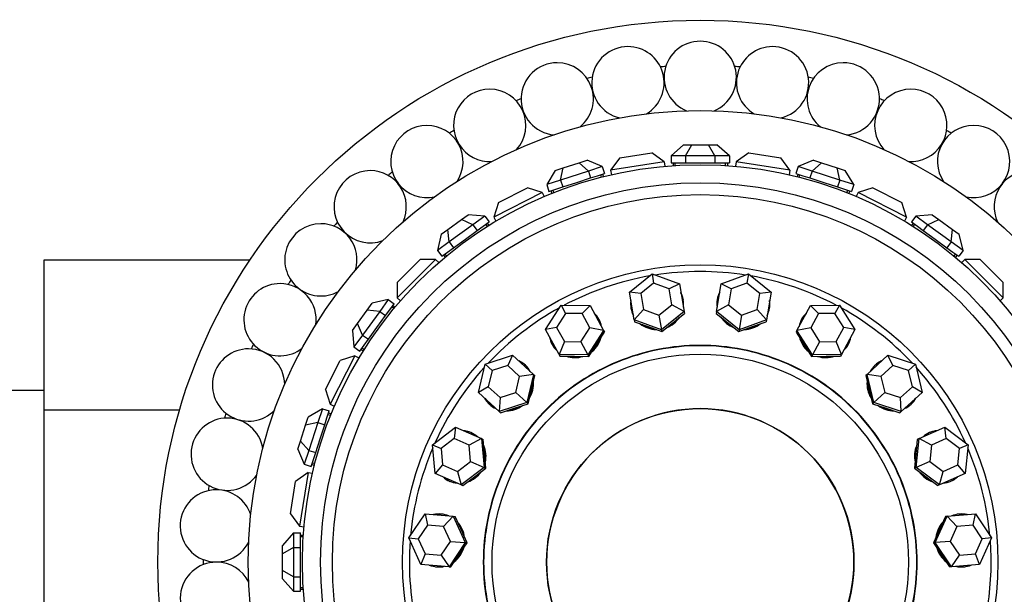
# Model space of a CAD drawing. Units: millimetres. Extents: x 0 to 1421, y 0 to 1830.
# Drawn here: x 814 to 869, y 680 to 712 of the extents above; entities that cross this region are included whole.
import ezdxf
from ezdxf import colors
from ezdxf.entities.mleader import LeaderData, LeaderLine
from ezdxf.math import Vec2, Vec3

# ---------------------------------------------------------------- set-up
doc = ezdxf.new("R2010")
doc.units = ezdxf.units.MM
doc.layers.add('DV5_Défaut', color=7, linetype='Continuous')
doc.layers.add('Défaut', color=7, linetype='Continuous')

# ---------------------------------------------------------------- blocks, each defined once
blk = doc.blocks.new('_DOT')
at = {"color": 0}
blk.add_line((0, 0), (-1, 0), dxfattribs=at)
at = {"color": 0, "const_width": 0.333}
blk.add_lwpolyline([(-0.1665, 0, 1), (0.1665, 0, 1)], format="xyb", close=True, dxfattribs=at)
blk = doc.blocks.new('SE4')
at = {"layer": 'DV5_Défaut', "color": 7, "linetype": 'Continuous'}
for p, q in [((851.091, 704.757), (850.398, 704.157)), ((851.091, 704.757), (851.553, 704.757)), ((851.207, 704.157), (851.553, 704.757)), ((851.553, 704.757), (852.477, 704.757)), ((852.477, 704.757), (852.939, 704.757)), ((852.823, 704.157), (852.477, 704.757)), ((853.631, 704.157), (852.939, 704.757)), ((847.559, 704.036), (849.337, 704.317)), ((850.024, 703.819), (849.337, 704.317)), ((850.398, 704.157), (850.398, 703.757)), ((851.207, 704.157), (850.398, 704.157)), ((851.207, 704.157), (851.207, 703.757)), ((852.823, 704.157), (851.207, 704.157)), ((852.823, 704.157), (852.823, 703.757)), ((853.631, 704.157), (852.823, 704.157)), ((853.631, 704.157), (853.631, 703.757)), ((854.693, 704.317), (854.006, 703.819)), ((854.693, 704.317), (856.47, 704.036)), ((844.437, 703.484), (845.316, 703.77)), ((845.316, 703.77), (845.755, 703.912)), ((845.831, 703.306), (845.316, 703.77)), ((846.599, 703.556), (845.755, 703.912)), ((847.559, 704.036), (847.06, 703.349)), ((850.024, 703.819), (847.06, 703.349)), ((850.024, 703.819), (850.063, 703.571)), ((850.398, 703.757), (850.802, 703.757)), ((850.515, 703.757), (850.515, 703.606)), ((850.615, 703.757), (850.615, 703.613)), ((850.615, 703.657), (850.615, 703.613)), ((850.615, 703.657), (850.615, 703.613)), ((850.802, 703.757), (851.207, 703.757)), ((851.207, 703.757), (852.015, 703.757)), ((852.015, 703.757), (852.823, 703.757)), ((852.823, 703.757), (853.227, 703.757)), ((853.227, 703.757), (853.631, 703.757)), ((853.415, 703.613), (853.415, 703.757)), ((853.415, 703.613), (853.415, 703.657)), ((853.415, 703.613), (853.415, 703.657)), ((853.515, 703.757), (853.515, 703.606)), ((854.006, 703.819), (853.967, 703.571)), ((856.969, 703.349), (854.006, 703.819)), ((856.969, 703.349), (856.47, 704.036)), ((858.275, 703.912), (857.43, 703.556)), ((858.199, 703.306), (858.714, 703.77)), ((858.275, 703.912), (858.714, 703.77)), ((858.714, 703.77), (859.592, 703.484)), ((843.998, 703.341), (843.524, 702.557)), ((843.998, 703.341), (844.437, 703.484)), ((844.293, 702.806), (844.437, 703.484)), ((845.831, 703.306), (844.293, 702.806)), ((846.599, 703.556), (845.831, 703.306)), ((845.831, 703.306), (845.954, 702.926)), ((845.954, 702.926), (846.339, 703.05)), ((846.339, 703.05), (846.723, 703.175)), ((846.562, 702.971), (846.517, 703.108)), ((846.599, 703.556), (846.723, 703.175)), ((846.612, 703.139), (846.659, 702.995)), ((847.06, 703.349), (847.1, 703.101)), ((856.969, 703.349), (856.93, 703.101)), ((857.43, 703.556), (857.307, 703.175)), ((857.307, 703.175), (857.691, 703.05)), ((857.418, 703.139), (857.371, 702.995)), ((858.199, 703.306), (857.43, 703.556)), ((857.513, 703.108), (857.468, 702.971)), ((857.691, 703.05), (858.075, 702.926)), ((858.199, 703.306), (858.075, 702.926)), ((859.736, 702.806), (858.199, 703.306)), ((859.592, 703.484), (860.032, 703.341)), ((859.736, 702.806), (859.592, 703.484)), ((860.505, 702.557), (860.032, 703.341)), ((844.293, 702.806), (843.524, 702.557)), ((843.524, 702.557), (843.648, 702.176)), ((844.293, 702.806), (844.417, 702.426)), ((844.417, 702.426), (845.186, 702.676)), ((845.186, 702.676), (845.954, 702.926)), ((846.562, 702.971), (846.561, 702.972)), ((846.562, 702.971), (846.561, 702.972)), ((858.075, 702.926), (858.844, 702.676)), ((858.844, 702.676), (859.613, 702.426)), ((859.736, 702.806), (859.613, 702.426)), ((860.505, 702.557), (859.736, 702.806)), ((860.505, 702.557), (860.382, 702.176)), ((843.273, 702.119), (840.6, 700.757)), ((840.862, 701.564), (842.466, 702.381)), ((843.273, 702.119), (842.466, 702.381)), ((843.273, 702.119), (843.387, 701.895)), ((843.648, 702.176), (844.032, 702.301)), ((843.759, 702.212), (843.806, 702.068)), ((843.854, 702.243), (843.899, 702.106)), ((844.032, 702.301), (844.417, 702.426)), ((859.613, 702.426), (859.997, 702.301)), ((859.997, 702.301), (860.382, 702.176)), ((860.131, 702.106), (860.176, 702.243)), ((860.131, 702.106), (860.131, 702.107)), ((860.131, 702.106), (860.131, 702.107)), ((860.271, 702.212), (860.224, 702.068)), ((860.757, 702.119), (860.643, 701.895)), ((861.564, 702.381), (860.757, 702.119)), ((863.43, 700.757), (860.757, 702.119)), ((861.564, 702.381), (863.168, 701.564)), ((840.862, 701.564), (840.6, 700.757)), ((863.43, 700.757), (863.168, 701.564)), ((838.811, 700.617), (839.184, 700.889)), ((840.097, 700.81), (839.184, 700.889)), ((864.845, 700.889), (863.932, 700.81)), ((864.845, 700.889), (865.219, 700.617)), ((838.063, 700.074), (838.811, 700.617)), ((839.444, 700.335), (838.136, 699.385)), ((839.444, 700.335), (838.811, 700.617)), ((840.097, 700.81), (839.444, 700.335)), ((839.444, 700.335), (839.679, 700.012)), ((840.006, 700.249), (840.333, 700.487)), ((840.097, 700.81), (840.333, 700.487)), ((840.242, 700.243), (840.157, 700.36)), ((840.238, 700.418), (840.327, 700.296)), ((840.6, 700.757), (840.714, 700.533)), ((863.43, 700.757), (863.316, 700.533)), ((863.932, 700.81), (863.697, 700.487)), ((863.697, 700.487), (864.024, 700.249)), ((863.791, 700.418), (863.702, 700.296)), ((863.872, 700.36), (863.787, 700.243)), ((864.586, 700.335), (863.932, 700.81)), ((864.586, 700.335), (864.351, 700.012)), ((864.586, 700.335), (865.219, 700.617)), ((865.894, 699.385), (864.586, 700.335)), ((865.219, 700.617), (865.966, 700.074)), ((837.69, 699.803), (837.482, 698.91)), ((837.69, 699.803), (838.063, 700.074)), ((838.136, 699.385), (838.063, 700.074)), ((839.025, 699.537), (839.679, 700.012)), ((839.679, 700.012), (840.006, 700.249)), ((840.242, 700.243), (840.242, 700.243)), ((840.242, 700.243), (840.242, 700.243)), ((864.024, 700.249), (864.351, 700.012)), ((864.351, 700.012), (865.005, 699.537)), ((865.894, 699.385), (865.966, 700.074)), ((865.966, 700.074), (866.34, 699.803)), ((866.548, 698.91), (866.34, 699.803)), ((838.136, 699.385), (837.482, 698.91)), ((838.136, 699.385), (838.371, 699.062)), ((838.371, 699.062), (839.025, 699.537)), ((865.005, 699.537), (865.659, 699.062)), ((865.894, 699.385), (865.659, 699.062)), ((866.548, 698.91), (865.894, 699.385)), ((837.482, 698.91), (837.717, 698.586)), ((837.717, 698.586), (838.044, 698.824)), ((837.892, 698.714), (837.977, 698.597)), ((838.044, 698.824), (838.371, 699.062)), ((865.659, 699.062), (865.986, 698.824)), ((865.986, 698.824), (866.313, 698.586)), ((866.053, 698.597), (866.138, 698.714)), ((866.548, 698.91), (866.313, 698.586)), ((815.715, 698.38), (815.715, 690.07)), ((827.108, 698.38), (815.715, 698.38)), ((835.256, 697.143), (836.529, 698.416)), ((837.378, 698.416), (835.256, 696.294)), ((837.378, 698.416), (836.529, 698.416)), ((837.378, 698.416), (837.555, 698.238)), ((837.811, 698.655), (837.9, 698.533)), ((866.053, 698.597), (866.053, 698.598)), ((866.053, 698.597), (866.053, 698.598)), ((866.218, 698.655), (866.13, 698.533)), ((866.652, 698.416), (866.474, 698.238)), ((868.773, 696.294), (866.652, 698.416)), ((867.5, 698.416), (866.652, 698.416)), ((867.5, 698.416), (868.773, 697.143)), ((848.101, 696.607), (849.353, 697.609)), ((849.353, 697.609), (850.863, 697.068)), ((849.353, 697.609), (849.438, 697.098)), ((853.167, 697.068), (854.677, 697.609)), ((854.677, 697.609), (854.591, 697.098)), ((854.677, 697.609), (855.929, 696.607)), ((835.256, 697.143), (835.256, 696.294)), ((849.438, 697.098), (848.723, 696.526)), ((850.301, 696.789), (849.438, 697.098)), ((850.863, 697.068), (850.301, 696.789)), ((850.863, 697.068), (851.12, 695.526)), ((852.91, 695.526), (853.167, 697.068)), ((853.729, 696.789), (853.167, 697.068)), ((854.591, 697.098), (853.729, 696.789)), ((855.307, 696.526), (854.591, 697.098)), ((868.773, 696.294), (868.773, 697.143)), ((848.358, 695.065), (848.101, 696.607)), ((848.723, 696.526), (848.101, 696.607)), ((848.723, 696.526), (848.87, 695.644)), ((850.448, 695.908), (850.301, 696.789)), ((853.729, 696.789), (853.582, 695.908)), ((855.16, 695.644), (855.307, 696.526)), ((855.929, 696.607), (855.307, 696.526)), ((855.929, 696.607), (855.671, 695.065)), ((833.598, 695.609), (833.87, 695.983)), ((834.762, 696.19), (833.87, 695.983)), ((834.762, 696.19), (834.287, 695.536)), ((834.762, 696.19), (835.086, 695.955)), ((834.848, 695.628), (835.086, 695.955)), ((835.256, 696.294), (835.434, 696.117)), ((868.773, 696.294), (868.596, 696.117)), ((833.055, 694.862), (833.598, 695.609)), ((834.287, 695.536), (833.337, 694.229)), ((834.287, 695.536), (833.598, 695.609)), ((834.287, 695.536), (834.611, 695.301)), ((834.611, 695.301), (834.848, 695.628)), ((835.075, 695.695), (834.958, 695.78)), ((835.017, 695.861), (835.14, 695.772)), ((835.075, 695.695), (835.075, 695.696)), ((835.075, 695.695), (835.075, 695.696)), ((843.459, 694.526), (844.318, 695.88)), ((844.564, 695.425), (844.073, 694.651)), ((844.318, 695.88), (845.921, 695.859)), ((844.318, 695.88), (844.564, 695.425)), ((845.48, 695.413), (844.564, 695.425)), ((845.921, 695.859), (845.48, 695.413)), ((845.906, 694.627), (845.48, 695.413)), ((845.921, 695.859), (846.665, 694.484)), ((848.87, 695.644), (848.358, 695.065)), ((848.87, 695.644), (849.732, 695.335)), ((849.732, 695.335), (850.448, 695.908)), ((851.12, 695.526), (849.868, 694.524)), ((851.12, 695.526), (850.448, 695.908)), ((850.511, 694.925), (851.137, 695.426)), ((851.12, 695.526), (851.137, 695.426)), ((852.91, 695.526), (852.893, 695.426)), ((852.893, 695.426), (853.519, 694.925)), ((853.582, 695.908), (852.91, 695.526)), ((854.162, 694.524), (852.91, 695.526)), ((853.582, 695.908), (854.297, 695.335)), ((854.297, 695.335), (855.16, 695.644)), ((855.671, 695.065), (855.16, 695.644)), ((857.364, 694.484), (858.108, 695.859)), ((858.108, 695.859), (859.712, 695.88)), ((858.549, 695.413), (858.108, 695.859)), ((858.549, 695.413), (858.124, 694.627)), ((859.465, 695.425), (858.549, 695.413)), ((859.712, 695.88), (859.465, 695.425)), ((859.956, 694.651), (859.465, 695.425)), ((859.712, 695.88), (860.571, 694.526)), ((834.136, 694.647), (834.611, 695.301)), ((848.358, 695.065), (848.375, 694.965)), ((849.868, 694.524), (848.358, 695.065)), ((848.375, 694.965), (849.13, 694.694)), ((849.732, 695.335), (849.868, 694.524)), ((849.884, 694.424), (850.511, 694.925)), ((853.519, 694.925), (854.145, 694.424)), ((854.297, 695.335), (854.162, 694.524)), ((855.671, 695.065), (854.162, 694.524)), ((854.9, 694.694), (855.655, 694.965)), ((855.671, 695.065), (855.655, 694.965)), ((832.784, 694.488), (833.055, 694.862)), ((832.784, 694.488), (832.862, 693.575)), ((833.337, 694.229), (833.055, 694.862)), ((833.66, 693.994), (834.136, 694.647)), ((844.073, 694.651), (843.459, 694.526)), ((844.203, 693.151), (843.459, 694.526)), ((844.073, 694.651), (844.499, 693.865)), ((845.415, 693.853), (845.906, 694.627)), ((846.665, 694.484), (845.806, 693.13)), ((846.665, 694.484), (845.906, 694.627)), ((846.284, 693.717), (846.714, 694.394)), ((846.665, 694.484), (846.714, 694.394)), ((849.13, 694.694), (849.884, 694.424)), ((849.868, 694.524), (849.884, 694.424)), ((854.145, 694.424), (854.9, 694.694)), ((854.162, 694.524), (854.145, 694.424)), ((857.364, 694.484), (857.316, 694.394)), ((857.316, 694.394), (857.746, 693.717)), ((858.124, 694.627), (857.364, 694.484)), ((858.223, 693.13), (857.364, 694.484)), ((858.124, 694.627), (858.615, 693.853)), ((859.531, 693.865), (859.956, 694.651)), ((860.571, 694.526), (859.827, 693.151)), ((860.571, 694.526), (859.956, 694.651)), ((833.337, 694.229), (832.862, 693.575)), ((833.337, 694.229), (833.66, 693.994)), ((833.423, 693.667), (833.66, 693.994)), ((844.499, 693.865), (844.203, 693.151)), ((844.499, 693.865), (845.415, 693.853)), ((845.415, 693.853), (845.806, 693.13)), ((858.615, 693.853), (858.223, 693.13)), ((858.615, 693.853), (859.531, 693.865)), ((859.827, 693.151), (859.531, 693.865)), ((832.862, 693.575), (833.185, 693.34)), ((833.185, 693.34), (833.423, 693.667)), ((833.254, 693.434), (833.376, 693.345)), ((833.313, 693.515), (833.43, 693.43)), ((845.855, 693.041), (846.284, 693.717)), ((857.746, 693.717), (858.175, 693.041)), ((831.291, 691.206), (832.108, 692.81)), ((832.915, 693.072), (831.553, 690.399)), ((832.915, 693.072), (832.108, 692.81)), ((832.915, 693.072), (833.139, 692.958)), ((840.117, 692.61), (841.64, 693.111)), ((841.64, 693.111), (841.368, 692.546)), ((841.64, 693.111), (842.791, 692.052)), ((844.203, 693.151), (844.251, 693.062)), ((845.806, 693.13), (844.203, 693.151)), ((844.251, 693.062), (845.053, 693.051)), ((845.053, 693.051), (845.855, 693.041)), ((845.806, 693.13), (845.855, 693.041)), ((858.223, 693.13), (858.175, 693.041)), ((858.175, 693.041), (858.977, 693.051)), ((859.827, 693.151), (858.223, 693.13)), ((858.977, 693.051), (859.778, 693.062)), ((859.827, 693.151), (859.778, 693.062)), ((861.239, 692.052), (862.39, 693.111)), ((862.39, 693.111), (863.913, 692.61)), ((862.661, 692.546), (862.39, 693.111)), ((839.744, 691.051), (840.117, 692.61)), ((840.117, 692.61), (840.498, 692.26)), ((840.498, 692.26), (840.285, 691.368)), ((841.368, 692.546), (840.498, 692.26)), ((842.026, 691.94), (841.368, 692.546)), ((862.661, 692.546), (862.004, 691.94)), ((863.532, 692.26), (862.661, 692.546)), ((863.913, 692.61), (863.532, 692.26)), ((863.745, 691.368), (863.532, 692.26)), ((863.913, 692.61), (864.286, 691.051)), ((841.812, 691.049), (842.026, 691.94)), ((842.791, 692.052), (842.026, 691.94)), ((842.791, 692.052), (842.418, 690.492)), ((842.679, 691.203), (842.865, 691.983)), ((842.791, 692.052), (842.865, 691.983)), ((861.239, 692.052), (861.164, 691.983)), ((861.164, 691.983), (861.351, 691.203)), ((861.612, 690.492), (861.239, 692.052)), ((862.004, 691.94), (861.239, 692.052)), ((862.004, 691.94), (862.217, 691.049)), ((815.715, 691.157), (797.715, 691.157)), ((831.291, 691.206), (831.553, 690.399)), ((840.285, 691.368), (839.744, 691.051)), ((840.285, 691.368), (840.942, 690.763)), ((842.492, 690.424), (842.679, 691.203)), ((861.351, 691.203), (861.537, 690.424)), ((863.088, 690.763), (863.745, 691.368)), ((864.286, 691.051), (863.745, 691.368)), ((840.894, 689.992), (839.744, 691.051)), ((840.942, 690.763), (840.894, 689.992)), ((840.942, 690.763), (841.812, 691.049)), ((841.812, 691.049), (842.418, 690.492)), ((862.217, 691.049), (861.612, 690.492)), ((862.217, 691.049), (863.088, 690.763)), ((863.136, 689.992), (863.088, 690.763)), ((864.286, 691.051), (863.136, 689.992)), ((815.715, 690.07), (815.715, 673.286)), ((823.218, 690.07), (815.715, 690.07)), ((831.116, 690.148), (830.331, 689.674)), ((831.116, 690.148), (830.866, 689.379)), ((831.116, 690.148), (831.496, 690.024)), ((831.371, 689.64), (831.496, 690.024)), ((831.553, 690.399), (831.777, 690.285)), ((842.418, 690.492), (840.894, 689.992)), ((840.894, 689.992), (840.969, 689.923)), ((840.969, 689.923), (841.731, 690.173)), ((841.731, 690.173), (842.492, 690.424)), ((842.418, 690.492), (842.492, 690.424)), ((861.612, 690.492), (861.537, 690.424)), ((861.537, 690.424), (862.299, 690.173)), ((863.136, 689.992), (861.612, 690.492)), ((862.299, 690.173), (863.061, 689.923)), ((863.136, 689.992), (863.061, 689.923)), ((830.188, 689.235), (830.331, 689.674)), ((831.246, 689.255), (831.371, 689.64)), ((831.567, 689.773), (831.429, 689.818)), ((831.46, 689.913), (831.604, 689.867)), ((831.567, 689.773), (831.566, 689.774)), ((831.567, 689.773), (831.566, 689.774)), ((829.903, 688.356), (830.188, 689.235)), ((830.866, 689.379), (830.188, 689.235)), ((830.866, 689.379), (830.366, 687.842)), ((830.866, 689.379), (831.246, 689.255)), ((830.996, 688.487), (831.246, 689.255)), ((837.205, 688.154), (838.483, 689.122)), ((838.483, 689.122), (838.41, 688.499)), ((838.483, 689.122), (839.915, 688.494)), ((864.114, 688.494), (865.546, 689.122)), ((865.546, 689.122), (866.825, 688.154)), ((865.62, 688.499), (865.546, 689.122)), ((829.76, 687.917), (829.903, 688.356)), ((830.366, 687.842), (829.903, 688.356)), ((830.747, 687.718), (830.996, 688.487)), ((838.41, 688.499), (837.679, 687.946)), ((839.228, 688.14), (838.41, 688.499)), ((839.915, 688.494), (839.228, 688.14)), ((839.915, 688.494), (840.008, 688.453)), ((839.915, 688.494), (840.069, 686.897)), ((840.085, 687.655), (840.008, 688.453)), ((864.021, 688.453), (863.945, 687.655)), ((863.961, 686.897), (864.114, 688.494)), ((864.114, 688.494), (864.021, 688.453)), ((864.802, 688.14), (864.114, 688.494)), ((865.62, 688.499), (864.802, 688.14)), ((866.35, 687.946), (865.62, 688.499)), ((829.76, 687.917), (830.117, 687.073)), ((830.366, 687.842), (830.117, 687.073)), ((830.366, 687.842), (830.747, 687.718)), ((837.359, 686.557), (837.205, 688.154)), ((837.205, 688.154), (837.679, 687.946)), ((837.679, 687.946), (837.767, 687.033)), ((839.316, 687.228), (839.228, 688.14)), ((864.802, 688.14), (864.714, 687.228)), ((866.263, 687.033), (866.35, 687.946)), ((866.825, 688.154), (866.35, 687.946)), ((866.825, 688.154), (866.671, 686.557)), ((830.497, 686.949), (830.622, 687.334)), ((830.622, 687.334), (830.747, 687.718)), ((840.162, 686.857), (840.085, 687.655)), ((863.945, 687.655), (863.868, 686.857)), ((830.117, 687.073), (830.497, 686.949)), ((830.533, 687.06), (830.677, 687.013)), ((830.564, 687.155), (830.701, 687.11)), ((837.767, 687.033), (837.359, 686.557)), ((837.767, 687.033), (838.585, 686.675)), ((838.585, 686.675), (839.316, 687.228)), ((840.069, 686.897), (838.791, 685.929)), ((839.316, 687.228), (840.069, 686.897)), ((839.523, 686.373), (840.162, 686.857)), ((840.069, 686.897), (840.162, 686.857)), ((863.961, 686.897), (863.868, 686.857)), ((863.868, 686.857), (864.507, 686.373)), ((864.714, 687.228), (863.961, 686.897)), ((865.239, 685.929), (863.961, 686.897)), ((864.714, 687.228), (865.444, 686.675)), ((865.444, 686.675), (866.263, 687.033)), ((866.671, 686.557), (866.263, 687.033)), ((830.323, 686.612), (829.636, 686.113)), ((830.323, 686.612), (829.853, 683.649)), ((830.323, 686.612), (830.571, 686.572)), ((838.791, 685.929), (837.359, 686.557)), ((838.585, 686.675), (838.791, 685.929)), ((838.883, 685.889), (839.523, 686.373)), ((864.507, 686.373), (865.146, 685.889)), ((865.239, 685.929), (865.444, 686.675)), ((866.671, 686.557), (865.239, 685.929)), ((829.355, 684.335), (829.636, 686.113)), ((838.791, 685.929), (838.883, 685.889)), ((865.239, 685.929), (865.146, 685.889)), ((829.355, 684.335), (829.853, 683.649)), ((835.898, 682.993), (836.793, 684.324)), ((836.793, 684.324), (838.351, 684.194)), ((836.793, 684.324), (836.925, 683.71)), ((838.351, 684.194), (837.816, 683.637)), ((838.351, 684.194), (838.452, 684.186)), ((838.351, 684.194), (839.015, 682.735)), ((838.784, 683.456), (838.452, 684.186)), ((865.015, 682.735), (865.678, 684.194)), ((865.577, 684.186), (865.246, 683.456)), ((865.678, 684.194), (865.577, 684.186)), ((865.678, 684.194), (867.237, 684.324)), ((866.214, 683.637), (865.678, 684.194)), ((867.104, 683.71), (867.237, 684.324)), ((867.237, 684.324), (868.132, 682.993)), ((829.853, 683.649), (830.102, 683.609)), ((836.925, 683.71), (836.414, 682.95)), ((837.816, 683.637), (836.925, 683.71)), ((838.195, 682.803), (837.816, 683.637)), ((839.116, 682.726), (838.784, 683.456)), ((865.246, 683.456), (864.914, 682.726)), ((866.214, 683.637), (865.835, 682.803)), ((867.104, 683.71), (866.214, 683.637)), ((867.615, 682.95), (867.104, 683.71)), ((829.515, 683.274), (828.915, 682.581)), ((829.515, 683.274), (829.915, 683.274)), ((829.515, 683.274), (829.515, 682.466)), ((829.915, 682.87), (829.915, 683.274)), ((829.915, 683.157), (830.066, 683.157)), ((830.059, 683.057), (829.915, 683.057)), ((830.059, 683.057), (830.015, 683.057)), ((830.059, 683.057), (830.015, 683.057)), ((836.562, 681.533), (835.898, 682.993)), ((835.898, 682.993), (836.414, 682.95)), ((836.414, 682.95), (836.793, 682.116)), ((867.236, 682.116), (867.615, 682.95)), ((868.132, 682.993), (867.468, 681.533)), ((868.132, 682.993), (867.615, 682.95)), ((828.915, 682.119), (828.915, 682.581)), ((829.515, 682.466), (828.915, 682.119)), ((829.515, 682.466), (829.915, 682.466)), ((829.515, 682.466), (829.515, 680.849)), ((829.915, 682.466), (829.915, 682.87)), ((829.915, 681.657), (829.915, 682.466)), ((837.684, 682.042), (838.195, 682.803)), ((839.015, 682.735), (838.12, 681.404)), ((838.195, 682.803), (839.015, 682.735)), ((838.668, 682.061), (839.116, 682.726)), ((839.015, 682.735), (839.116, 682.726)), ((865.015, 682.735), (864.914, 682.726)), ((864.914, 682.726), (865.361, 682.061)), ((865.835, 682.803), (865.015, 682.735)), ((865.91, 681.404), (865.015, 682.735)), ((865.835, 682.803), (866.346, 682.042)), ((828.915, 681.195), (828.915, 682.119)), ((836.793, 682.116), (836.562, 681.533)), ((836.793, 682.116), (837.684, 682.042)), ((837.684, 682.042), (838.12, 681.404)), ((838.221, 681.396), (838.668, 682.061)), ((865.361, 682.061), (865.809, 681.396)), ((865.91, 681.404), (866.346, 682.042)), ((866.346, 682.042), (867.236, 682.116)), ((867.468, 681.533), (867.236, 682.116)), ((829.915, 680.849), (829.915, 681.657)), ((838.12, 681.404), (836.562, 681.533)), ((838.12, 681.404), (838.221, 681.396)), ((865.91, 681.404), (865.809, 681.396)), ((867.468, 681.533), (865.91, 681.404)), ((828.915, 680.734), (828.915, 681.195)), ((829.515, 680.849), (828.915, 681.195)), ((828.915, 680.734), (829.515, 680.041)), ((829.515, 680.849), (829.915, 680.849)), ((829.515, 680.849), (829.515, 680.041)), ((829.915, 680.445), (829.915, 680.849)), ((829.915, 680.041), (829.915, 680.445)), ((829.915, 680.257), (830.059, 680.257)), ((830.015, 680.257), (830.059, 680.257)), ((830.015, 680.257), (830.059, 680.257)), ((829.515, 680.041), (829.915, 680.041)), ((829.915, 680.157), (830.066, 680.157))]:
    blk.add_line(p, q, dxfattribs=at)
for radius in [30, 25, 22, 21, 20.345, 16.466, 11.515, 8.5]:
    blk.add_circle((852.015, 681.657), radius, dxfattribs=at)
for centre, radius, start, end in [((848.015, 708.195), 2, 90, 256.3861), ((848.015, 708.195), 2, 300.9197, 90), ((852.015, 708.495), 2, 90, 247.8313), ((852.015, 708.495), 2, 292.3822, 90), ((856.015, 708.195), 2, 90, 239.2591), ((856.015, 708.195), 2, 283.7858, 90), ((844.104, 707.302), 2, 90, 264.9278), ((844.104, 707.302), 2, 309.262, 90), ((852.015, 681.657), 27.5, 93.9809, 94.5905), ((852.015, 681.657), 27.5, 85.4095, 86.0191), ((859.925, 707.302), 2, 90, 230.6485), ((859.925, 707.302), 2, 274.9819, 90), ((852.015, 681.657), 27.5, 102.5524, 103.1619), ((852.015, 681.657), 27.5, 76.8381, 77.4476), ((840.371, 705.837), 2, 90, 273.3816), ((840.371, 705.837), 2, 317.9102, 90), ((863.659, 705.837), 2, 90, 222.1869), ((863.659, 705.837), 2, 266.5401, 90), ((852.015, 681.657), 27.5, 111.1238, 111.7334), ((852.015, 681.657), 27.5, 68.2666, 68.8762), ((836.897, 703.831), 2, 90, 282.0946), ((836.897, 703.831), 2, 326.6129, 90), ((867.133, 703.831), 2, 90, 213.5243), ((867.133, 703.831), 2, 258.0424, 90), ((852.015, 681.657), 27.5, 119.6952, 120.3048), ((852.015, 681.657), 27.5, 59.6952, 60.3048), ((833.761, 701.331), 2, 90, 290.6981), ((833.761, 701.331), 2, 335.2326, 90), ((852.015, 681.657), 27.5, 128.2666, 128.8762), ((870.269, 701.331), 2, 90, 204.9812), ((831.033, 698.39), 2, 90, 299.2414), ((831.033, 698.39), 2, 343.7762, 90), ((852.015, 681.657), 27.5, 136.8381, 137.4476), ((852.015, 681.657), 16.088, 81.0691, 98.9309), ((828.773, 695.076), 2, 90, 307.7964), ((828.773, 695.076), 2, 352.1073, 90), ((852.015, 681.657), 27.5, 145.4095, 146.0191), ((852.015, 681.657), 16.088, 100.0165, 117.8783), ((852.015, 681.657), 16.088, 62.1217, 79.9835), ((852.015, 681.657), 16.088, 118.9638, 136.8257), ((852.015, 681.657), 16.088, 43.1743, 61.0362), ((827.033, 691.462), 2, 90, 316.2732), ((827.033, 691.462), 2, 0.7142, 90), ((852.015, 681.657), 27.5, 153.9809, 154.5905), ((852.015, 681.657), 16.088, 137.9112, 155.773), ((852.015, 681.657), 16.088, 24.227, 42.0888), ((825.85, 687.629), 2, 90, 324.834), ((852.015, 681.657), 27.5, 162.5524, 163.1619), ((825.85, 687.629), 2, 9.2519, 90), ((852.015, 681.657), 16.088, 156.8586, 174.7204), ((852.015, 681.657), 16.088, 5.2796, 23.1414), ((825.253, 683.663), 2, 90, 333.3965), ((852.015, 681.657), 27.5, 171.1238, 171.7334), ((825.253, 683.663), 2, 17.9046, 90), ((852.015, 681.657), 16.088, 175.8059, 193.6678), ((852.015, 681.657), 16.088, 0, 4.1941), ((852.015, 681.657), 27.5, 179.6952, 180.3048), ((825.253, 679.652), 2, 90, 342.1501), ((825.253, 679.652), 2, 26.5341, 90), ((852.015, 681.657), 16.088, 346.3322, 0)]:
    blk.add_arc(centre, radius, start, end, dxfattribs=at)
for centre, major_axis, start_param, end_param in [((849.629, 695.955), (1.447, 0.242), 0, 0.30443), ((849.635, 695.916), (1.447, 0.242), 0, 0.30443), ((854.394, 695.916), (-1.447, 0.242), 5.978755, 6.283185), ((854.401, 695.955), (-1.447, 0.242), 5.978755, 6.283185), ((849.629, 695.955), (1.447, 0.242), 2.837163, 3.446023), ((849.635, 695.916), (1.447, 0.242), 2.837163, 3.141593), ((849.629, 695.955), (1.447, 0.242), 5.978755, 6.283185), ((854.401, 695.955), (-1.447, 0.242), 0, 0.30443), ((854.401, 695.955), (-1.447, 0.242), 2.837163, 3.446023), ((854.394, 695.916), (-1.447, 0.242), 3.141593, 3.446023), ((845.116, 694.406), (1.291, 0.698), 0, 0.30443), ((845.135, 694.371), (1.291, 0.698), 0, 0.30443), ((858.895, 694.371), (-1.291, 0.698), 5.978755, 6.283185), ((858.914, 694.406), (-1.291, 0.698), 5.978755, 6.283185), ((845.116, 694.406), (1.291, 0.698), 5.978755, 6.283185), ((849.629, 695.955), (1.447, 0.242), 4.908815, 5.56316), ((849.635, 695.916), (1.381, 0.23), 4.980474, 5.491502), ((854.401, 695.955), (-1.447, 0.242), 0.720025, 1.37437), ((854.394, 695.916), (-1.381, 0.23), 0.791683, 1.302712), ((858.914, 694.406), (-1.291, 0.698), 0, 0.30443), ((849.629, 695.955), (1.447, 0.242), 3.861617, 4.515963), ((849.635, 695.916), (1.381, 0.23), 3.933276, 4.444304), ((854.401, 695.955), (-1.447, 0.242), 1.767222, 2.421568), ((854.394, 695.916), (-1.381, 0.23), 1.838881, 2.349909), ((845.116, 694.406), (1.291, 0.698), 2.837163, 3.446023), ((845.135, 694.371), (1.291, 0.698), 2.837163, 3.141593), ((845.116, 694.406), (1.291, 0.698), 4.908815, 5.56316), ((845.135, 694.371), (1.231, 0.666), 4.980474, 5.491502), ((858.914, 694.406), (-1.291, 0.698), 0.720025, 1.37437), ((858.895, 694.371), (-1.231, 0.666), 0.791683, 1.302712), ((858.914, 694.406), (-1.291, 0.698), 2.837163, 3.446023), ((858.895, 694.371), (-1.291, 0.698), 3.141593, 3.446023), ((841.35, 691.475), (0.994, 1.08), 0, 0.30443), ((841.379, 691.448), (0.994, 1.08), 0, 0.30443), ((845.116, 694.406), (1.291, 0.698), 3.861617, 4.515963), ((845.135, 694.371), (1.231, 0.666), 3.933276, 4.444304), ((858.914, 694.406), (-1.291, 0.698), 1.767222, 2.421568), ((858.895, 694.371), (-1.231, 0.666), 1.838881, 2.349909), ((862.679, 691.475), (0.994, -1.08), 2.837163, 3.446023), ((862.65, 691.448), (0.994, -1.08), 2.837163, 3.141593), ((841.35, 691.475), (0.994, 1.08), 5.978755, 6.283185), ((841.35, 691.475), (0.994, 1.08), 4.908815, 5.56316), ((862.679, 691.475), (0.994, -1.08), 3.861617, 4.515963), ((841.379, 691.448), (0.948, 1.03), 4.980474, 5.491502), ((862.65, 691.448), (0.948, -1.03), 3.933276, 4.444304), ((841.35, 691.475), (0.994, 1.08), 2.837163, 3.446023), ((841.379, 691.448), (0.994, 1.08), 2.837163, 3.141593), ((862.65, 691.448), (0.994, -1.08), 0, 0.30443), ((862.679, 691.475), (0.994, -1.08), 0, 0.30443), ((841.35, 691.475), (0.994, 1.08), 3.861617, 4.515963), ((841.379, 691.448), (0.948, 1.03), 3.933276, 4.444304), ((862.679, 691.475), (0.994, -1.08), 4.908815, 5.56316), ((862.65, 691.448), (0.948, -1.03), 4.980474, 5.491502), ((862.679, 691.475), (0.994, -1.08), 5.978755, 6.283185), ((838.74, 687.48), (0.589, 1.344), 0, 0.30443), ((838.776, 687.464), (0.589, 1.344), 0, 0.30443), ((865.289, 687.48), (0.589, -1.344), 2.837163, 3.446023), ((865.253, 687.464), (0.589, -1.344), 2.837163, 3.141593), ((838.74, 687.48), (0.589, 1.344), 5.978755, 6.283185), ((838.74, 687.48), (0.589, 1.344), 4.908815, 5.56316), ((838.776, 687.464), (0.562, 1.282), 4.980474, 5.491502), ((865.289, 687.48), (0.589, -1.344), 3.861617, 4.515963), ((865.253, 687.464), (0.562, -1.282), 3.933276, 4.444304), ((838.74, 687.48), (0.589, 1.344), 2.837163, 3.446023), ((838.776, 687.464), (0.589, 1.344), 2.837163, 3.141593), ((838.74, 687.48), (0.589, 1.344), 3.861617, 4.515963), ((838.776, 687.464), (0.562, 1.282), 3.933276, 4.444304), ((865.289, 687.48), (0.589, -1.344), 4.908815, 5.56316), ((865.253, 687.464), (0.562, -1.282), 4.980474, 5.491502), ((865.253, 687.464), (0.589, -1.344), 0, 0.30443), ((865.289, 687.48), (0.589, -1.344), 0, 0.30443), ((865.289, 687.48), (0.589, -1.344), 5.978755, 6.283185), ((837.569, 682.854), (0.121, 1.462), 0, 0.30443), ((837.608, 682.851), (0.121, 1.462), 0, 0.30443), ((837.569, 682.854), (0.121, 1.462), 5.978755, 6.283185), ((866.461, 682.854), (0.121, -1.462), 2.837163, 3.446023), ((866.421, 682.851), (0.121, -1.462), 2.837163, 3.141593), ((837.569, 682.854), (0.121, 1.462), 4.908815, 5.56316), ((837.608, 682.851), (0.116, 1.395), 4.980474, 5.491502), ((866.461, 682.854), (0.121, -1.462), 3.861617, 4.515963), ((866.421, 682.851), (0.116, -1.395), 3.933276, 4.444304), ((837.569, 682.854), (0.121, 1.462), 3.861617, 4.515963), ((837.608, 682.851), (0.116, 1.395), 3.933276, 4.444304), ((866.461, 682.854), (0.121, -1.462), 4.908815, 5.56316), ((866.421, 682.851), (0.116, -1.395), 4.980474, 5.491502), ((837.569, 682.854), (0.121, 1.462), 2.837163, 3.446023), ((837.608, 682.851), (0.121, 1.462), 2.837163, 3.141593), ((866.461, 682.854), (0.121, -1.462), 5.978755, 6.283185), ((866.421, 682.851), (0.121, -1.462), 0, 0.30443), ((866.461, 682.854), (0.121, -1.462), 0, 0.30443)]:
    blk.add_ellipse(centre, major_axis=major_axis, ratio=0.967249, start_param=start_param, end_param=end_param, dxfattribs=at)
for points, knots in [([(852.015, 693.657), (853.586, 693.657), (855.156, 693.345), (858.058, 692.143), (859.389, 691.253), (861.611, 689.032), (862.5, 687.701), (863.702, 684.798), (864.015, 683.228), (864.015, 680.087), (863.702, 678.516), (862.5, 675.614), (861.611, 674.283), (859.389, 672.061), (858.058, 671.172), (855.156, 669.97), (853.586, 669.657), (850.444, 669.657), (848.874, 669.97), (845.971, 671.172), (844.64, 672.061), (842.419, 674.283), (841.529, 675.614), (840.327, 678.516), (840.015, 680.087), (840.015, 683.228), (840.327, 684.798), (841.529, 687.701), (842.419, 689.032), (844.64, 691.253), (845.971, 692.143), (848.874, 693.345), (850.444, 693.657), (852.015, 693.657)], [0, 0, 0, 0, 0.0625, 0.0625, 0.125, 0.125, 0.1875, 0.1875, 0.25, 0.25, 0.3125, 0.3125, 0.375, 0.375, 0.4375, 0.4375, 0.5, 0.5, 0.5625, 0.5625, 0.625, 0.625, 0.6875, 0.6875, 0.75, 0.75, 0.8125, 0.8125, 0.875, 0.875, 0.9375, 0.9375, 1, 1, 1, 1]), ([(852.015, 693.636), (853.583, 693.636), (855.15, 693.325), (858.048, 692.124), (859.376, 691.237), (861.594, 689.019), (862.482, 687.69), (863.682, 684.793), (863.994, 683.225), (863.994, 680.089), (863.682, 678.522), (862.482, 675.625), (861.594, 674.296), (859.376, 672.078), (858.048, 671.19), (855.15, 669.99), (853.583, 669.678), (850.447, 669.678), (848.879, 669.99), (845.982, 671.19), (844.653, 672.078), (842.436, 674.296), (841.548, 675.625), (840.348, 678.522), (840.036, 680.089), (840.036, 683.225), (840.348, 684.793), (841.548, 687.69), (842.436, 689.019), (844.653, 691.237), (845.982, 692.124), (848.879, 693.325), (850.447, 693.636), (852.015, 693.636)], [0, 0, 0, 0, 0.0625, 0.0625, 0.125, 0.125, 0.1875, 0.1875, 0.25, 0.25, 0.3125, 0.3125, 0.375, 0.375, 0.4375, 0.4375, 0.5, 0.5, 0.5625, 0.5625, 0.625, 0.625, 0.6875, 0.6875, 0.75, 0.75, 0.8125, 0.8125, 0.875, 0.875, 0.9375, 0.9375, 1, 1, 1, 1]), ([(852.015, 690.157), (854.24, 690.157), (856.452, 689.241), (859.599, 686.094), (860.515, 683.883), (860.515, 679.432), (859.599, 677.22), (856.452, 674.073), (854.24, 673.157), (849.79, 673.157), (847.578, 674.073), (844.431, 677.22), (843.515, 679.432), (843.515, 683.883), (844.431, 686.094), (847.578, 689.241), (849.79, 690.157), (852.015, 690.157)], [0, 0, 0, 0, 0.125, 0.125, 0.25, 0.25, 0.375, 0.375, 0.5, 0.5, 0.625, 0.625, 0.75, 0.75, 0.875, 0.875, 1, 1, 1, 1])]:
    blk.add_open_spline(points, degree=3, knots=knots, dxfattribs=at)

msp = doc.modelspace()

# ---------------------------------------------------------------- block references
at = {"layer": 'Défaut'}
msp.add_blockref('SE4', (0, 0), dxfattribs=at)

# ---------------------------------------------------------------- leaders
at = {"layer": 'Défaut', "color": 7, "linetype": 'Continuous'}
ml = msp.add_multileader_mtext('Standard', dxfattribs=at)
ml.set_content('{\\pxsm0.9;\\fSolid Edge ISO|b1||i0||c0|p34;\\W1.;23/01/2018\\P}', color=256)
ml.set_leader_properties()
ml.set_arrow_properties(name='DOT')
ml.build(insert=Vec2(0, 0))
ml.multileader.update_dxf_attribs({"leader_type": 0, "dogleg_length": 0, "arrow_head_size": 12})
ctx = ml.context
ctx.base_point, ctx.char_height, ctx.arrow_head_size, ctx.landing_gap_size = Vec3(1100.204, 1823.365), 12, 12, 4.2
notes = []
notes.append((ctx, [(0, (0, 0, 0), (0, 0), (1, 0), 1, [])]))
ctx.mtext.insert = Vec3(1102.204, 1829.485)
for ctx, leaders in notes:
    for number, flags, end, landing, length, lines in leaders:
        leader = LeaderData()
        leader.index, (leader.has_last_leader_line, leader.has_dogleg_vector, leader.attachment_direction) = number, flags
        leader.last_leader_point, leader.dogleg_vector, leader.dogleg_length = Vec3(end), Vec3(landing), length
        for number, points, colour, breaks in lines:
            line = LeaderLine()
            line.index, line.vertices, line.color, line.breaks = number, Vec3.list(points), colors.encode_raw_color(colour), breaks
            leader.lines.append(line)
        ctx.leaders.append(leader)

doc.saveas('drawing.dxf')
